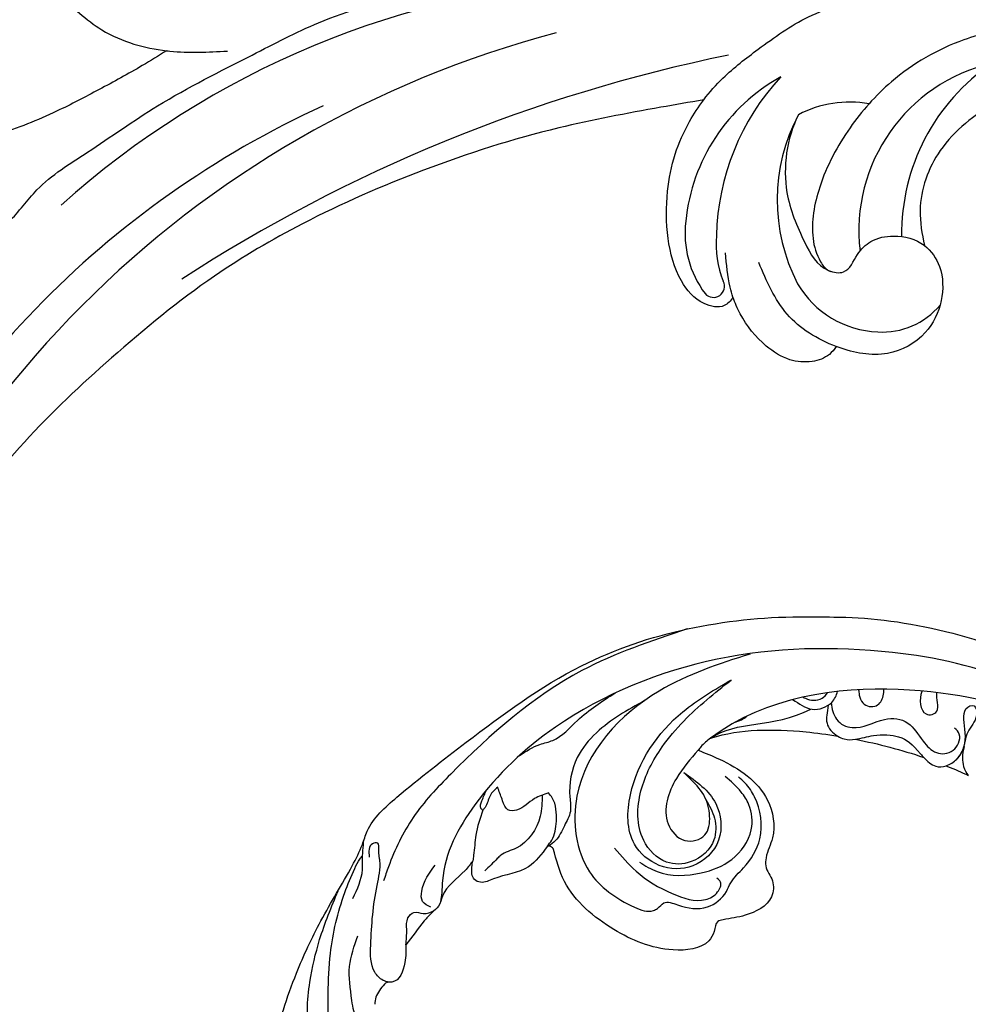
# Model space of a CAD drawing. Units: millimetres. Extents: x 7494 to 13794, y 1965 to 3747.
# Drawn here: x 8516 to 8599, y 3369 to 3455 of the extents above; entities that cross this region are included whole.
import ezdxf

# ---------------------------------------------------------------- set-up
doc = ezdxf.new("R2010")
doc.units = ezdxf.units.MM
doc.layers.add('H-08.木作(細線)', color=8, linetype='Continuous')

# ---------------------------------------------------------------- blocks, each defined once
blk = doc.blocks.new('SE-21126R')
at = {"layer": 'H-08.木作(細線)'}
for points in [[(182.493, 271.545), (183.577, 268.714), (186.927, 266.652), (192.74, 267.804), (195.301, 273.878), (192.365, 279.055), (187.592, 280.419), (181.491, 278.359), (174.951, 271.618), (172.244, 267.526), (171.163, 265.961), (170.847, 265.31), (170.542, 264.22), (169.288, 260.883), (167.314, 254.425), (166.483, 249.438), (166.016, 243.921), (165.689, 241.887), (165.383, 240.685), (165.842, 236.775), (168.125, 229.389), (172.651, 218.182), (185.945, 203.864), (188.416, 202.206)], [(175.654, 259.353), (175.277, 259.859), (174.762, 260.007), (174.095, 259.917), (173.061, 259.39), (171.469, 258.307), (168.713, 254.387), (167.319, 250.855), (166.235, 246.42)], [(172.629, 257.182), (168.778, 251.315), (166.807, 246.228), (166.332, 243.988), (166.237, 243.059), (166.271, 242.696)], [(175.163, 254.592), (174.674, 254.54), (174.044, 254.616), (172.656, 253.649), (170.8, 251.306), (169.879, 248.692)], [(174.185, 250.86), (174.22, 252.222), (174.483, 252.791)], [(174.413, 250.5), (173.908, 250.648), (172.891, 250.47), (171.27, 248.733), (168.775, 244.106), (167.747, 242.19), (167.537, 241.964), (167.137, 241.438), (166.736, 241.036), (166.386, 241.327), (166.814, 242.458)], [(173.792, 246.966), (174.589, 248.299), (174.62, 250.339), (174.219, 250.727), (174.185, 250.86)], [(173.795, 246.97), (173.084, 245.817), (172.608, 244.932), (172.764, 244.245), (173.489, 243.852), (174.139, 243.105)], [(174.457, 237.602), (174.376, 238.692), (174.017, 241.655), (174.228, 242.556), (174.067, 243.377), (173.933, 244.33), (173.792, 246.966)], [(167.682, 246.237), (166.94, 243.699), (166.521, 243.078), (165.583, 241.491)], [(178.446, 210.306), (172.913, 218.518), (168.585, 232.439), (168.019, 237.417), (168.677, 242.204), (169.021, 243.472)], [(173.71, 243.023), (172.857, 243.021), (172.281, 242.318), (171.959, 239.785)], [(207.688, 197.658), (204.957, 197.989), (194.395, 201.861), (182.109, 210.998), (173.806, 223.89), (171.841, 233.465), (173.247, 240.526), (173.806, 241.452), (174.154, 242.133)], [(179.102, 232.867), (178.768, 235.273), (176.84, 237.896), (176.081, 238.77), (175.49, 238.868), (174.702, 238.111), (174.457, 237.602)], [(172.676, 233.472), (173.405, 235.595), (174.244, 237.169), (174.457, 237.602)], [(176.208, 229.447), (177.108, 231.068), (176.956, 234.553), (176.198, 235.829), (176.11, 236.235), (175.817, 237.745)], [(185.225, 218.501), (187.221, 218.089), (192.695, 218.67), (194.91, 221.146), (195.43, 222.888), (195.811, 223.491), (197.038, 224.247), (197.755, 225.423), (196.766, 228.069), (195.401, 229.492), (195.109, 229.88), (195.334, 230.771), (195.413, 231.702), (193.285, 234.128), (188.009, 235.578), (182.077, 234.563), (179.649, 232.744)], [(172.677, 233.469), (172.434, 233.416), (172.15, 232.835), (171.934, 231.856)], [(172.609, 231.069), (172.482, 232.06), (172.708, 233.157), (172.676, 233.472)], [(184.217, 209), (179.493, 216.166), (178.765, 227.797), (183.407, 232.623), (188.394, 232.953), (189.939, 232.26), (190.121, 231.898), (190.304, 231.203), (191.394, 230.661), (193.635, 229.335), (194.244, 227.28), (194.125, 226.434), (194.309, 224.741), (194.041, 221.828), (191.596, 219.073), (190.233, 218.551), (189.449, 218.441)], [(179.102, 232.867), (179.126, 232.224), (178.523, 230.633), (177.07, 229.147), (176.569, 228.972)], [(178.92, 217.57), (177.036, 222.27), (176.882, 225), (178.298, 228.218), (179.045, 229.229), (179.324, 230.555), (179.414, 232.097), (179.197, 232.803)], [(179.649, 232.744), (179.259, 232.771), (179.102, 232.867)], [(176.569, 228.972), (175.837, 230.07), (175.104, 231.779), (174.471, 232.196), (173.635, 231.806), (172.732, 231.163), (172.609, 231.069)], [(184.047, 229.689), (186.738, 230.285), (190.45, 230.109), (193.144, 228.891), (193.635, 227.751), (193.352, 226.895), (192.903, 226.792)], [(185.296, 220.825), (189.129, 221.469), (191.139, 223.974), (190.562, 227.089), (188.118, 228.717), (185.276, 228.409), (182.551, 225.064), (182.223, 216.487), (184.144, 211.786)], [(186.544, 229.475), (188.264, 229.274), (191.515, 227.183), (193.037, 224.71), (192.98, 221.61), (191.573, 219.916), (190.391, 219.389), (188.46, 219.052)], [(188.219, 221.664), (189.761, 222.601), (190.799, 224.186), (190.23, 226.873), (188.47, 228.127), (185.759, 227.689), (183.118, 224.259), (182.475, 220.045), (182.749, 217.113), (184.13, 211.816)], [(172.619, 227.699), (173.544, 225.899), (174.27, 224.976), (175.059, 222.325), (176.42, 218.474)], [(185.524, 217.019), (185.251, 218.127), (185.225, 218.501)]]:
    blk.add_spline(points, degree=3, dxfattribs=at)
for points, knots in [([(185.225, 218.501), (185.105, 219.514), (184.827, 221.846), (185.773, 225.268), (188.75, 226.094), (190.279, 224.329), (189.342, 222.524), (187.904, 221.292), (186.369, 221.011), (185.509, 220.861), (185.298, 220.825)], [0, 0, 0, 0, 3.102365, 7.148439, 9.20775, 11.004201, 12.690816, 14.62317, 16.597382, 17.24106, 17.24106, 17.24106, 17.24106]), ([(189.532, 210.184), (190.172, 210.132), (191.466, 210.28), (192.654, 208.689), (192.484, 207.715), (192.366, 207.373)], [5.350067, 5.350067, 5.350067, 5.350067, 7.24111, 8.960144, 10.00757, 10.00757, 10.00757, 10.00757]), ([(192.376, 208.834), (192.668, 209.415), (192.976, 210.346), (194.067, 210.619), (194.591, 210.587)], [0.354913, 0.354913, 0.354913, 0.354913, 1.933401, 3.514652, 3.514652, 3.514652, 3.514652]), ([(192.376, 208.834), (192.668, 209.415), (192.976, 210.346), (194.067, 210.619), (194.591, 210.587)], [0.354913, 0.354913, 0.354913, 0.354913, 1.933401, 3.514652, 3.514652, 3.514652, 3.514652]), ([(194.591, 210.587), (194.801, 210.573), (195.349, 210.467), (195.772, 210.167), (196.015, 209.944)], [3.514652, 3.514652, 3.514652, 3.514652, 4.150703, 5.198299, 5.198299, 5.198299, 5.198299]), ([(194.591, 210.587), (194.801, 210.573), (195.349, 210.467), (195.772, 210.167), (196.015, 209.944)], [3.514652, 3.514652, 3.514652, 3.514652, 4.150703, 5.198299, 5.198299, 5.198299, 5.198299]), ([(196.015, 209.944), (196.4, 209.591), (197.213, 208.521), (199.339, 207.27), (200.387, 207.512), (201.696, 207.842), (201.831, 207.872)], [5.198299, 5.198299, 5.198299, 5.198299, 6.855237, 9.200543, 12.28206, 12.627796, 12.627796, 12.627796, 12.627796]), ([(196.015, 209.944), (196.4, 209.591), (197.213, 208.521), (199.339, 207.27), (200.387, 207.512), (201.696, 207.842), (201.831, 207.872)], [5.198299, 5.198299, 5.198299, 5.198299, 6.855237, 9.200543, 12.28206, 12.627796, 12.627796, 12.627796, 12.627796]), ([(190.164, 209.483), (190.238, 209.48), (190.802, 209.426), (191.557, 208.965), (191.713, 208.192), (191.704, 207.961)], [3.510181, 3.510181, 3.510181, 3.510181, 3.721058, 5.115927, 5.711926, 5.711926, 5.711926, 5.711926]), ([(192.475, 208.514), (192.77, 208.904), (193.693, 209.695), (195.823, 209.327), (196.758, 207.048), (198.862, 205.833), (200.822, 206.746), (202.54, 207.124), (203.84, 206.118), (203.624, 204.487), (202.842, 204.24), (202.595, 204.247)], [0.22286, 0.22286, 0.22286, 0.22286, 1.611046, 3.176689, 6.127426, 8.31252, 10.261584, 11.752298, 13.228021, 14.612384, 15.190468, 15.190468, 15.190468, 15.190468]), ([(201.831, 207.872), (202.269, 207.97), (203.093, 208.087), (203.672, 207.617), (203.865, 207.365)], [12.627796, 12.627796, 12.627796, 12.627796, 13.744472, 14.567515, 14.567515, 14.567515, 14.567515]), ([(201.831, 207.872), (202.269, 207.97), (203.093, 208.087), (203.672, 207.617), (203.865, 207.365)], [12.627796, 12.627796, 12.627796, 12.627796, 13.744472, 14.567515, 14.567515, 14.567515, 14.567515]), ([(203.865, 207.365), (204.086, 207.075), (204.608, 205.83), (203.78, 203.934), (202.121, 202.594), (202.87, 201.366), (203.859, 202.37), (203.64, 203.585), (203.855, 204.321), (204.045, 204.737)], [14.567515, 14.567515, 14.567515, 14.567515, 15.512986, 17.839786, 20.101908, 21.295981, 22.461662, 24.276976, 25.035449, 25.035449, 25.035449, 25.035449]), ([(203.865, 207.365), (203.907, 207.355), (204.597, 207.204), (205.288, 207.074), (205.938, 206.969)], [23.43914, 23.43914, 23.43914, 23.43914, 23.57012, 25.583102, 25.583102, 25.583102, 25.583102]), ([(203.865, 207.365), (203.907, 207.355), (204.597, 207.204), (205.288, 207.074), (205.938, 206.969)], [23.43914, 23.43914, 23.43914, 23.43914, 23.57012, 25.583102, 25.583102, 25.583102, 25.583102]), ([(203.865, 207.365), (204.086, 207.075), (204.429, 206.257), (204.335, 205.493), (204.194, 205.09)], [14.567515, 14.567515, 14.567515, 14.567515, 15.512986, 16.717649, 16.717649, 16.717649, 16.717649]), ([(193.798, 206.207), (193.886, 206.329), (194.144, 206.623), (194.938, 207.176), (196.089, 206.618), (195.978, 205.568), (195.701, 205.085), (195.576, 204.926)], [1.173419, 1.173419, 1.173419, 1.173419, 1.60614, 2.259398, 3.50248, 4.634886, 5.276951, 5.276951, 5.276951, 5.276951]), ([(204.194, 205.09), (204.466, 205.782), (204.947, 206.528), (205.66, 206.888), (205.938, 206.969)], [0, 0, 0, 0, 1.381651, 2.202535, 2.202535, 2.202535, 2.202535]), ([(204.194, 205.09), (204.466, 205.782), (204.947, 206.528), (205.66, 206.888), (205.938, 206.969)], [0, 0, 0, 0, 1.381651, 2.202535, 2.202535, 2.202535, 2.202535]), ([(198.433, 203.169), (198.435, 203.179), (198.582, 203.893), (199.651, 205.173), (200.944, 203.765), (199.833, 203.033), (199.581, 202.554), (199.579, 202.551)], [1.051199, 1.051199, 1.051199, 1.051199, 1.076679, 2.919166, 4.005852, 5.43496, 5.44327, 5.44327, 5.44327, 5.44327]), ([(188.416, 202.206), (192.961, 199.053), (201.876, 195.453), (211.371, 194.458), (213.767, 194.376)], [115.941293, 115.941293, 115.941293, 115.941293, 137.209533, 144.352571, 144.352571, 144.352571, 144.352571])]:
    blk.add_open_spline(points, degree=3, knots=knots, dxfattribs=at)
for points in [[(185.524, 217.019), (186.506, 214.397), (189.487, 213.34), (191.317, 209.96)], [(206.299, 199.883), (204.376, 200.147), (189.373, 205.517), (185.524, 217.019)], [(185.524, 217.019), (187.263, 214.779), (189.487, 213.34), (192.087, 211.845)], [(186.451, 214.72), (186.772, 214.357), (186.951, 213.99), (187.058, 213.631)], [(192.087, 211.845), (192.909, 211.405), (193.744, 210.984), (194.591, 210.587)], [(192.087, 211.845), (192.909, 211.405), (193.744, 210.984), (194.591, 210.587)], [(196.015, 209.944), (197.915, 209.121), (199.864, 208.419), (201.831, 207.872)], [(196.015, 209.944), (197.915, 209.121), (199.864, 208.419), (201.831, 207.872)]]:
    blk.add_open_spline(points, degree=3, dxfattribs=at)
blk = doc.blocks.new('SE-21126L')
at = {"layer": 'H-08.木作(細線)', "xscale": -1, "rotation": 143.0798433362388}
blk.add_blockref('SE-21126R', (1181.563, 1271), dxfattribs=at)
blk = doc.blocks.new('SE-21052R')
at = {"layer": 'H-08.木作(細線)', "ltscale": 0.2}
for centre, radius, start, end in [((-16.073, 51.89), 91.04, 281.64019, 342.52349), ((-7.623, 45.501), 83.319, 291.52871, 334.12826), ((-7.623, 45.501), 83.319, 291.52871, 334.12826), ((-25.15, -16.161), 6.497, 83.11905, 137.42966), ((-25.15, -16.161), 6.497, 83.11905, 137.42966), ((-25.134, -18.133), 8.456, 27.08798, 84.82756), ((-25.134, -18.133), 8.456, 27.08798, 84.82756), ((-10.251, -14.448), 0.967, 38.38348, 204.13171), ((-32.034, -20.843), 15.849, 328.91637, 24.44974), ((-32.034, -20.843), 15.849, 328.91637, 24.44974), ((-16.721, -18.725), 8.719, 349.88494, 34.00894), ((-19.506, -17.665), 8.835, 352.24583, 18.6221), ((-38.188, -17.831), 15.017, 280.04974, 3.7604), ((-44.959, -17.167), 18.081, 301.29085, 357.61171), ((-33.125, 102.479), 138.548, 278.50641, 299.97639), ((-31.732, -17.295), 21.039, 314.11526, 355.74278), ((-24.189, -17.795), 16.24, 295.93488, 351.28458), ((-2.483, 35.904), 77.667, 270.23926, 308.88379), ((-22.474, -20.282), 9.62, 256.81783, 294.65773), ((-22.474, -20.282), 9.62, 256.81783, 294.65773)]:
    blk.add_arc(centre, radius, start, end, dxfattribs=at)
for points, knots in [([(-10.267, -30.76), (-9.006, -30.611), (-4.733, -30.103), (3.628, -28.997), (14.311, -26.196), (24.596, -22.35), (34.105, -17.436), (42.434, -11.262), (50.728, -4.297), (57.795, 3.829), (64.109, 12.297), (68.39, 20.596), (70.921, 28.489), (72.778, 36.765), (72.025, 46.027), (69.934, 53.138), (67.445, 55.699), (67.08, 56.052)], [1.183486, 1.183486, 1.183486, 1.183486, 6.843507, 20.358205, 38.728875, 55.912928, 69.209018, 86.268603, 101.999296, 117.37136, 134.134601, 148.99092, 158.684581, 171.079114, 186.386777, 200.079456, 202.332566, 202.332566, 202.332566, 202.332566]), ([(-10.267, -30.76), (-9.006, -30.611), (-4.733, -30.103), (3.628, -28.997), (14.311, -26.196), (24.596, -22.35), (34.105, -17.436), (42.434, -11.262), (50.728, -4.297), (57.795, 3.829), (64.109, 12.297), (68.39, 20.596), (70.921, 28.489), (72.778, 36.765), (72.025, 46.027), (69.934, 53.138), (67.445, 55.699), (67.08, 56.052)], [1.183486, 1.183486, 1.183486, 1.183486, 6.843507, 20.358205, 38.728875, 55.912928, 69.209018, 86.268603, 101.999296, 117.37136, 134.134601, 148.99092, 158.684581, 171.079114, 186.386777, 200.079456, 202.332566, 202.332566, 202.332566, 202.332566]), ([(-10.267, -30.76), (-9.006, -30.611), (-4.733, -30.103), (3.628, -28.997), (14.311, -26.196), (24.596, -22.35), (34.105, -17.436), (42.434, -11.262), (50.728, -4.297), (57.795, 3.829), (64.109, 12.297), (68.39, 20.596), (70.921, 28.489), (72.778, 36.765), (72.025, 46.027), (69.934, 53.138), (67.445, 55.699), (67.08, 56.052)], [1.183486, 1.183486, 1.183486, 1.183486, 6.843507, 20.358205, 38.728875, 55.912928, 69.209018, 86.268603, 101.999296, 117.37136, 134.134601, 148.99092, 158.684581, 171.079114, 186.386777, 200.079456, 202.332566, 202.332566, 202.332566, 202.332566]), ([(-95.719, 46.504), (-97.032, 42.026), (-99.351, 34.118), (-98.995, 21.423), (-97.299, 9.256), (-92.124, -2.786), (-85.779, -12.6), (-78.851, -21.225), (-70.845, -28.777), (-61.257, -36.308), (-50.34, -41.69), (-39.463, -45.963), (-28.413, -48.052), (-18.079, -49.189), (-8.607, -49.649), (-2.717, -48.403), (0.942, -48.209), (1.737, -48.492), (2.158, -48.641)], [0, 0, 0, 0, 13.895137, 24.540056, 37.799017, 50.536723, 63.467591, 72.790813, 83.648071, 96.430937, 109.190436, 120.008865, 131.39806, 142.762056, 151.268717, 159.62776, 160.80768, 162.132684, 162.132684, 162.132684, 162.132684]), ([(-95.719, 46.504), (-97.032, 42.026), (-99.351, 34.118), (-98.995, 21.423), (-97.299, 9.256), (-92.124, -2.786), (-85.779, -12.6), (-78.851, -21.225), (-70.845, -28.777), (-61.257, -36.308), (-50.34, -41.69), (-39.463, -45.963), (-28.413, -48.052), (-18.079, -49.189), (-8.607, -49.649), (-2.717, -48.403), (0.942, -48.209), (1.737, -48.492), (2.158, -48.641)], [0, 0, 0, 0, 13.895137, 24.540056, 37.799017, 50.536723, 63.467591, 72.790813, 83.648071, 96.430937, 109.190436, 120.008865, 131.39806, 142.762056, 151.268717, 159.62776, 160.80768, 162.132684, 162.132684, 162.132684, 162.132684]), ([(-101.268, -3.411), (-99.66, -5.807), (-95.916, -11.384), (-89.702, -19.911), (-82.21, -28.486), (-73.129, -34.917), (-63.853, -40.574), (-53.717, -45.763), (-42.614, -49.192), (-30.065, -51.906), (-17.72, -52.92), (-7.306, -52.914), (-0.413, -51.516), (2.776, -50.51), (4.244, -50.043)], [0, 0, 0, 0, 12.857957, 29.924772, 47.042881, 63.274069, 79.237497, 95.50301, 113.844525, 130.832325, 152.628889, 168.961207, 176.992121, 183.857508, 183.857508, 183.857508, 183.857508]), ([(-101.268, -3.411), (-99.66, -5.807), (-95.916, -11.384), (-89.702, -19.911), (-82.21, -28.486), (-73.129, -34.917), (-63.853, -40.574), (-53.717, -45.763), (-42.614, -49.192), (-30.065, -51.906), (-17.72, -52.92), (-7.306, -52.914), (-0.413, -51.516), (2.776, -50.51), (4.244, -50.043)], [0, 0, 0, 0, 12.857957, 29.924772, 47.042881, 63.274069, 79.237497, 95.50301, 113.844525, 130.832325, 152.628889, 168.961207, 176.992121, 183.857508, 183.857508, 183.857508, 183.857508]), ([(-101.268, -3.411), (-99.66, -5.807), (-95.916, -11.384), (-89.702, -19.911), (-82.21, -28.486), (-73.129, -34.917), (-63.853, -40.574), (-53.717, -45.763), (-42.614, -49.192), (-30.065, -51.906), (-17.72, -52.92), (-7.306, -52.914), (-0.413, -51.516), (2.776, -50.51), (4.244, -50.043)], [0, 0, 0, 0, 12.857957, 29.924772, 47.042881, 63.274069, 79.237497, 95.50301, 113.844525, 130.832325, 152.628889, 168.961207, 176.992121, 183.857508, 183.857508, 183.857508, 183.857508]), ([(-28.851, -17.026), (-29.421, -16.535), (-30.387, -14.948), (-30.264, -12.031), (-28.64, -9.014), (-24.947, -7.288), (-22.163, -7.985), (-20.739, -8.601), (-20.684, -8.625)], [68.460859, 68.460859, 68.460859, 68.460859, 71.802619, 76.233463, 80.872195, 86.451948, 92.902564, 93.165964, 93.165964, 93.165964, 93.165964]), ([(-28.851, -17.026), (-29.421, -16.535), (-30.387, -14.948), (-30.264, -12.031), (-28.64, -9.014), (-24.947, -7.288), (-22.163, -7.985), (-20.739, -8.601), (-20.684, -8.625)], [68.460859, 68.460859, 68.460859, 68.460859, 71.802619, 76.233463, 80.872195, 86.451948, 92.902564, 93.165964, 93.165964, 93.165964, 93.165964]), ([(-28.851, -17.026), (-29.421, -16.535), (-30.387, -14.948), (-30.264, -12.031), (-28.64, -9.014), (-24.947, -7.288), (-22.163, -7.985), (-20.739, -8.601), (-20.684, -8.625)], [68.460859, 68.460859, 68.460859, 68.460859, 71.802619, 76.233463, 80.872195, 86.451948, 92.902564, 93.165964, 93.165964, 93.165964, 93.165964]), ([(-20.684, -8.625), (-20.496, -8.38), (-19.931, -7.749), (-18.403, -7.287), (-16.38, -7.581), (-14.16, -9.166), (-12.655, -11.262), (-12.047, -12.899), (-11.904, -13.404)], [0.890423, 0.890423, 0.890423, 0.890423, 2.252535, 4.676509, 7.569857, 11.105644, 16.501478, 18.830154, 18.830154, 18.830154, 18.830154]), ([(-20.684, -8.625), (-20.496, -8.38), (-19.931, -7.749), (-18.403, -7.287), (-16.38, -7.581), (-14.16, -9.166), (-12.655, -11.262), (-12.047, -12.899), (-11.904, -13.404)], [0.890423, 0.890423, 0.890423, 0.890423, 2.252535, 4.676509, 7.569857, 11.105644, 16.501478, 18.830154, 18.830154, 18.830154, 18.830154]), ([(-20.684, -8.625), (-20.496, -8.38), (-19.931, -7.749), (-18.403, -7.287), (-16.38, -7.581), (-14.16, -9.166), (-12.655, -11.262), (-12.047, -12.899), (-11.904, -13.404)], [0.890423, 0.890423, 0.890423, 0.890423, 2.252535, 4.676509, 7.569857, 11.105644, 16.501478, 18.830154, 18.830154, 18.830154, 18.830154]), ([(-20.684, -8.625), (-19.072, -9.334), (-16.114, -11.361), (-14.917, -14.657), (-14.317, -16.307)], [93.165964, 93.165964, 93.165964, 93.165964, 100.788599, 108.431522, 108.431522, 108.431522, 108.431522]), ([(-11.904, -13.404), (-11.669, -13.102), (-11.004, -12.393), (-8.836, -12.969), (-7.105, -15.3), (-6.33, -18.913), (-6.535, -22.704), (-7.395, -26.138), (-8.71, -28.732), (-9.78, -30.184), (-10.267, -30.76)], [0.508869, 0.508869, 0.508869, 0.508869, 2.110173, 4.753384, 8.893454, 14.689952, 20.8122, 25.713408, 30.346913, 33.692217, 33.692217, 33.692217, 33.692217]), ([(-11.904, -13.404), (-11.669, -13.102), (-11.004, -12.393), (-8.836, -12.969), (-7.105, -15.3), (-6.33, -18.913), (-6.535, -22.704), (-7.395, -26.138), (-8.71, -28.732), (-9.78, -30.184), (-10.267, -30.76)], [0.508869, 0.508869, 0.508869, 0.508869, 2.110173, 4.753384, 8.893454, 14.689952, 20.8122, 25.713408, 30.346913, 33.692217, 33.692217, 33.692217, 33.692217]), ([(-11.904, -13.404), (-11.669, -13.102), (-11.004, -12.393), (-8.836, -12.969), (-7.105, -15.3), (-6.33, -18.913), (-6.535, -22.704), (-7.395, -26.138), (-8.71, -28.732), (-9.78, -30.184), (-10.267, -30.76)], [0.508869, 0.508869, 0.508869, 0.508869, 2.110173, 4.753384, 8.893454, 14.689952, 20.8122, 25.713408, 30.346913, 33.692217, 33.692217, 33.692217, 33.692217]), ([(-11.904, -13.404), (-11.821, -13.697), (-11.522, -14.984), (-11.492, -16.307), (-11.469, -17.325)], [18.830154, 18.830154, 18.830154, 18.830154, 20.186572, 24.702191, 24.702191, 24.702191, 24.702191]), ([(-20.372, -15.29), (-20.788, -15.089), (-22.027, -14.82), (-22.829, -16.583), (-24.225, -17.852), (-26.468, -18.174), (-28.125, -17.645), (-28.841, -17.034), (-28.851, -17.026)], [53.97317, 53.97317, 53.97317, 53.97317, 55.923312, 58.814456, 61.225097, 64.275806, 68.405352, 68.460859, 68.460859, 68.460859, 68.460859]), ([(-20.372, -15.29), (-20.788, -15.089), (-22.027, -14.82), (-22.829, -16.583), (-24.225, -17.852), (-26.468, -18.174), (-28.125, -17.645), (-28.841, -17.034), (-28.851, -17.026)], [53.97317, 53.97317, 53.97317, 53.97317, 55.923312, 58.814456, 61.225097, 64.275806, 68.405352, 68.460859, 68.460859, 68.460859, 68.460859]), ([(-24.668, -29.649), (-24.04, -29.017), (-22.165, -26.879), (-19.906, -23.153), (-18.88, -18.908), (-19.435, -16.444), (-20.094, -15.454), (-20.372, -15.29)], [22.175505, 22.175505, 22.175505, 22.175505, 26.1353, 34.796671, 41.50779, 44.695452, 46.185038, 46.185038, 46.185038, 46.185038]), ([(-24.668, -29.649), (-24.04, -29.017), (-22.165, -26.879), (-19.906, -23.153), (-18.88, -18.908), (-19.435, -16.444), (-20.094, -15.454), (-20.372, -15.29)], [22.175505, 22.175505, 22.175505, 22.175505, 26.1353, 34.796671, 41.50779, 44.695452, 46.185038, 46.185038, 46.185038, 46.185038]), ([(-18.46, -29.025), (-17.316, -27.015), (-16.521, -22.876), (-18.145, -18.328), (-19.353, -15.788), (-20.366, -15.293), (-20.372, -15.29)], [32.158282, 32.158282, 32.158282, 32.158282, 42.302866, 49.207727, 53.943488, 53.97317, 53.97317, 53.97317, 53.97317]), ([(-18.46, -29.025), (-17.316, -27.015), (-16.521, -22.876), (-18.145, -18.328), (-19.353, -15.788), (-20.366, -15.293), (-20.372, -15.29)], [32.158282, 32.158282, 32.158282, 32.158282, 42.302866, 49.207727, 53.943488, 53.97317, 53.97317, 53.97317, 53.97317]), ([(-38.25, -30.418), (-37.398, -30.056), (-34.615, -28.7), (-30.424, -25.91), (-28.336, -20.917), (-28.682, -18.053), (-28.851, -17.026)], [57.758819, 57.758819, 57.758819, 57.758819, 61.868794, 71.411194, 79.629679, 84.227231, 84.227231, 84.227231, 84.227231]), ([(-38.25, -30.418), (-37.398, -30.056), (-34.615, -28.7), (-30.424, -25.91), (-28.336, -20.917), (-28.682, -18.053), (-28.851, -17.026)], [57.758819, 57.758819, 57.758819, 57.758819, 61.868794, 71.411194, 79.629679, 84.227231, 84.227231, 84.227231, 84.227231]), ([(-38.25, -30.418), (-37.398, -30.056), (-34.615, -28.7), (-30.424, -25.91), (-28.336, -20.917), (-28.682, -18.053), (-28.851, -17.026)], [57.758819, 57.758819, 57.758819, 57.758819, 61.868794, 71.411194, 79.629679, 84.227231, 84.227231, 84.227231, 84.227231]), ([(101.54, -61.193), (102.981, -60), (105.795, -57.572), (108.298, -52.354), (108.845, -46.076), (106.947, -38.402), (102.99, -30.902), (97.405, -24.107), (90.556, -19.999), (82.585, -17.21), (74.29, -16.182), (66.687, -17.018), (60.158, -18.811), (55.028, -20.724), (50.817, -23.09), (48.061, -26.67), (43.174, -29.281), (36.942, -33.282), (29.798, -36.329), (22.441, -39.728), (15.315, -41.34), (7.763, -43.285), (0.714, -44.111), (-7.035, -44.449), (-13.679, -44.327), (-18.622, -44.372), (-21.202, -44.685), (-22.804, -45.892), (-24.47, -45.42), (-25.312, -44.324), (-24.792, -42.795), (-22.46, -42.373), (-18.268, -43.569), (-10.658, -43.227), (-1.219, -43.428), (7.709, -42.639), (12.937, -41.8), (14.975, -41.463)], [0, 0, 0, 0, 8.246768, 16.588405, 25.004942, 35.80148, 51.102996, 62.53475, 74.283446, 86.204232, 99.993534, 111.142209, 119.999693, 129.929281, 135.747189, 141.214736, 149.44661, 160.402362, 174.345444, 183.92633, 196.439119, 206.7614, 218.648939, 227.931557, 241.363257, 248.006511, 250.367665, 252.718494, 255.565278, 257.223494, 259.234687, 261.448415, 266.980454, 278.6872, 294.874226, 309.266146, 318.472123, 318.472123, 318.472123, 318.472123]), ([(-38.014, -35.793), (-36.407, -35.523), (-32.393, -34.848), (-27.831, -32.536), (-25.313, -30.3), (-24.668, -29.649)], [0, 0, 0, 0, 7.244561, 18.103735, 22.175505, 22.175505, 22.175505, 22.175505]), ([(-38.014, -35.793), (-36.407, -35.523), (-32.393, -34.848), (-27.831, -32.536), (-25.313, -30.3), (-24.668, -29.649)], [0, 0, 0, 0, 7.244561, 18.103735, 22.175505, 22.175505, 22.175505, 22.175505]), ([(-10.267, -30.76), (-10.815, -31.407), (-12.349, -32.964), (-15.58, -35.166), (-19.871, -37.911), (-25.517, -39.089), (-30.847, -40.538), (-37.817, -40.319), (-45.014, -39.201)], [33.692217, 33.692217, 33.692217, 33.692217, 37.453799, 43.366779, 51.107799, 59.890175, 68.846503, 75.509231, 75.509231, 75.509231, 75.509231]), ([(-10.267, -30.76), (-10.815, -31.407), (-12.349, -32.964), (-15.58, -35.166), (-19.871, -37.911), (-25.517, -39.089), (-30.847, -40.538), (-37.817, -40.319), (-45.014, -39.201)], [33.692217, 33.692217, 33.692217, 33.692217, 37.453799, 43.366779, 51.107799, 59.890175, 68.846503, 75.509231, 75.509231, 75.509231, 75.509231]), ([(36.378, -37.532), (37.1, -37.13), (39.081, -36.039), (42.386, -34.474), (46.636, -32.522), (51.622, -30.773), (57.466, -30.379), (62.498, -31.138), (66.386, -32.543), (68.943, -34.363), (70.854, -36.39), (72.034, -38.386), (74.145, -39.145), (76.075, -37.744), (76.326, -35.428), (75.934, -33.982), (75.656, -33.33)], [0.901972, 0.901972, 0.901972, 0.901972, 4.583952, 10.978698, 17.185396, 25.439982, 34.358348, 42.977377, 47.96308, 52.634568, 56.796263, 60.372045, 62.663519, 65.901049, 69.331149, 72.445338, 72.445338, 72.445338, 72.445338]), ([(36.378, -37.532), (37.1, -37.13), (39.081, -36.039), (42.386, -34.474), (46.636, -32.522), (51.622, -30.773), (57.466, -30.379), (62.498, -31.138), (66.386, -32.543), (68.943, -34.363), (70.854, -36.39), (72.034, -38.386), (74.145, -39.145), (76.075, -37.744), (76.326, -35.428), (75.934, -33.982), (75.656, -33.33)], [0.901972, 0.901972, 0.901972, 0.901972, 4.583952, 10.978698, 17.185396, 25.439982, 34.358348, 42.977377, 47.96308, 52.634568, 56.796263, 60.372045, 62.663519, 65.901049, 69.331149, 72.445338, 72.445338, 72.445338, 72.445338]), ([(36.378, -37.532), (37.1, -37.13), (39.081, -36.039), (42.386, -34.474), (46.636, -32.522), (51.622, -30.773), (57.466, -30.379), (62.498, -31.138), (66.386, -32.543), (68.943, -34.363), (70.854, -36.39), (71.891, -38.145), (72.861, -38.645), (73.097, -38.724)], [0.901972, 0.901972, 0.901972, 0.901972, 4.583952, 10.978698, 17.185396, 25.439982, 34.358348, 42.977377, 47.96308, 52.634568, 56.796263, 60.372045, 61.45322, 61.45322, 61.45322, 61.45322]), ([(36.378, -37.532), (36.281, -37.516), (34.53, -37.238), (32.749, -37.225), (31.067, -37.214)], [24.937885, 24.937885, 24.937885, 24.937885, 25.375609, 32.842785, 32.842785, 32.842785, 32.842785]), ([(43.726, -47.5), (44.064, -47.467), (44.891, -47.34), (45.951, -46.145), (45.991, -44.263), (45.168, -42.51), (43.658, -41.048), (41.822, -39.448), (39.276, -38.188), (37.337, -37.693), (36.378, -37.532)], [0.369686, 0.369686, 0.369686, 0.369686, 1.852608, 4.061523, 6.76856, 9.778302, 12.440145, 16.076958, 20.602571, 24.937885, 24.937885, 24.937885, 24.937885]), ([(43.726, -47.5), (44.064, -47.467), (44.891, -47.34), (45.951, -46.145), (45.991, -44.263), (45.168, -42.51), (43.658, -41.048), (41.822, -39.448), (39.276, -38.188), (37.337, -37.693), (36.378, -37.532)], [0.369686, 0.369686, 0.369686, 0.369686, 1.852608, 4.061523, 6.76856, 9.778302, 12.440145, 16.076958, 20.602571, 24.937885, 24.937885, 24.937885, 24.937885]), ([(43.726, -47.5), (44.064, -47.467), (44.891, -47.34), (45.951, -46.145), (45.991, -44.263), (45.168, -42.51), (43.658, -41.048), (41.822, -39.448), (39.276, -38.188), (37.337, -37.693), (36.378, -37.532)], [0.369686, 0.369686, 0.369686, 0.369686, 1.852608, 4.061523, 6.76856, 9.778302, 12.440145, 16.076958, 20.602571, 24.937885, 24.937885, 24.937885, 24.937885])]:
    blk.add_open_spline(points, degree=3, knots=knots, dxfattribs=at)
blk.add_open_spline([(-20.372, -15.29), (-20.433, -15.254), (-20.498, -15.225), (-20.566, -15.205)], degree=3, dxfattribs=at)
blk.add_open_spline([(-20.372, -15.29), (-20.433, -15.254), (-20.498, -15.225), (-20.566, -15.205)], degree=3, dxfattribs=at)
blk = doc.blocks.new('*U31')
at = {"layer": 'H-08.木作(細線)', "color": 8}
for name, p, rotation in [('SE-21052R', (-186.188, -2.384), 183.0399868961098), ('SE-21126L', (-1332.885, -1063.72), 2.46980770323257)]:
    blk.add_blockref(name, p, dxfattribs=dict(at, rotation=rotation))
blk = doc.blocks.new('*U32')
at = {"color": 0, "linetype": 'ByBlock', "lineweight": -2, "transparency": 16777216}
blk.add_blockref('*U31', (8752.135, 3418.731), dxfattribs=at)

msp = doc.modelspace()

# ---------------------------------------------------------------- block references
msp.add_blockref('*U32', (1.475, 0))

doc.saveas('drawing.dxf')
